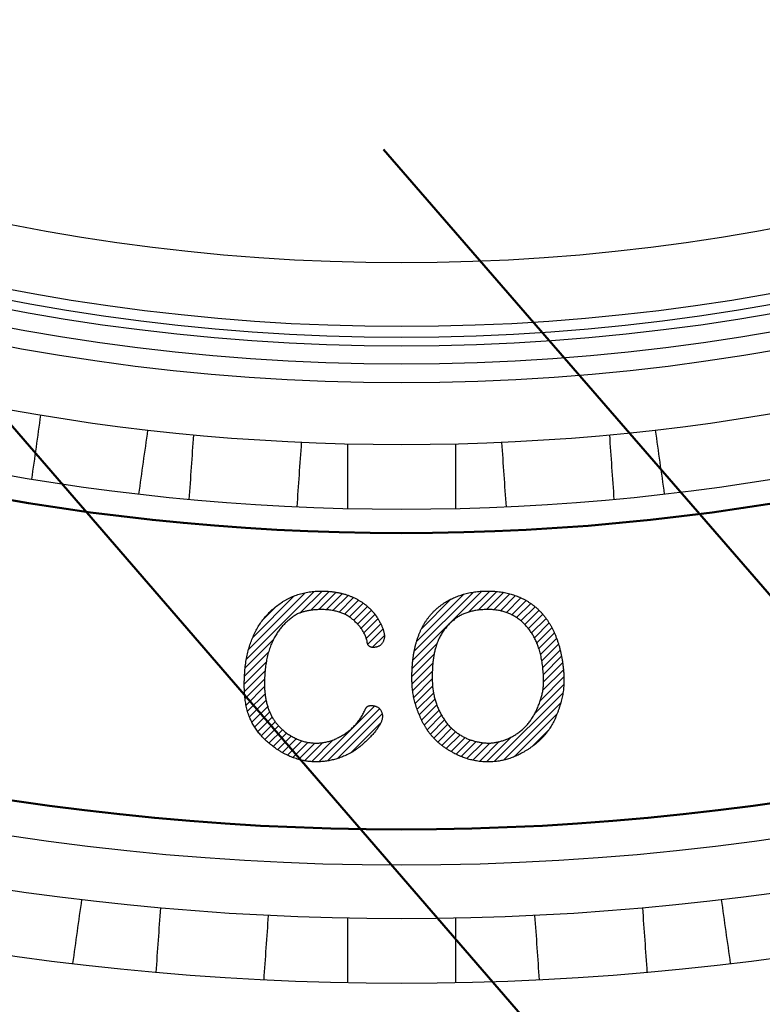
# Model space of a CAD drawing. Units: millimetres. Extents: x 110 to 600, y -320 to 233.
# Drawn here: x 257 to 271, y -234 to -215 of the extents above; entities that cross this region are included whole.
import ezdxf

# ---------------------------------------------------------------- set-up
doc = ezdxf.new("R2010")
doc.units = ezdxf.units.MM
doc.header["$LTSCALE"] = 0.165354
doc.layers.add('NoLayerName_001', color=7, linetype='Continuous')
doc.layers.add('NoLayerName_002', color=7, linetype='Continuous')
doc.styles.get("Standard").update_dxf_attribs({"font": 'txt', "bigfont": 'extfont2'})
doc.dimstyles.get("Standard").update_dxf_attribs({"dimtxt": 2.5, "dimasz": 2.5, "dimexe": 1.25, "dimexo": 0.625, "dimtad": 1, "dimzin": 0, "dimdsep": 46, "dimtxsty": 'Standard', "dimcen": 2.5, "dimadec": 0, "dimazin": 0, "dimtfac": 0.75, "dimtmove": 0, "dimatfit": 3, "dimfxl": 1, "dimarcsym": 0})

# ---------------------------------------------------------------- blocks, each defined once
blk = doc.blocks.new('*X1686')
at = {"layer": 'NoLayerName_001', "color": 6, "linetype": 'Continuous', "lineweight": 25}
for p, q in [((0.039, 1.906), (1.295, 3.162)), ((0.081, 2.09), (1.13, 3.138)), ((1.038, 2.764), (1.442, 3.167)), ((1.226, 2.81), (1.578, 3.162)), ((1.381, 2.824), (1.703, 3.146)), ((1.52, 2.822), (1.82, 3.122)), ((0.156, 2.306), (0.928, 3.079)), ((1.646, 2.807), (1.929, 3.089)), ((1.76, 2.779), (2.029, 3.048)), ((1.862, 2.739), (2.122, 2.999)), ((1.952, 2.688), (2.208, 2.944)), ((0.357, 2.649), (0.59, 2.882)), ((2.031, 2.626), (2.287, 2.882)), ((2.103, 2.556), (2.36, 2.813)), ((2.167, 2.478), (2.424, 2.736)), ((2.221, 2.391), (2.481, 2.651)), ((2.262, 2.291), (2.532, 2.561)), ((2.292, 2.18), (2.574, 2.461)), ((0.016, 1.742), (0.538, 2.264)), ((2.376, 2.122), (2.6, 2.346)), ((0.004, 1.589), (0.449, 2.033)), ((0, 1.443), (0.407, 1.85)), ((0.003, 1.305), (0.385, 1.687)), ((0.014, 1.174), (0.375, 1.535)), ((0.033, 1.052), (0.376, 1.394)), ((0.06, 0.937), (0.385, 1.262)), ((0.095, 0.831), (0.406, 1.142)), ((0.14, 0.734), (0.434, 1.028)), ((0.192, 0.645), (0.471, 0.924)), ((1.385, 0), (2.42, 1.035)), ((1.542, 0.015), (2.51, 0.984)), ((0.25, 0.562), (0.518, 0.83)), ((0.314, 0.484), (0.573, 0.743)), ((1.727, 0.059), (2.558, 0.89)), ((0.383, 0.412), (0.636, 0.665)), ((0.457, 0.344), (0.707, 0.595)), ((1.972, 0.162), (2.531, 0.722)), ((0.536, 0.282), (0.786, 0.532)), ((0.619, 0.224), (0.872, 0.477)), ((0.707, 0.17), (0.965, 0.428)), ((0.8, 0.122), (1.067, 0.389)), ((1.245, 0.001), (1.65, 0.406)), ((0.899, 0.079), (1.18, 0.36)), ((1.005, 0.044), (1.308, 0.347)), ((1.12, 0.017), (1.458, 0.355))]:
    blk.add_line(p, q, dxfattribs=at)
blk = doc.blocks.new('*X1691')
at = {"layer": 'NoLayerName_001', "color": 6, "linetype": 'Continuous', "lineweight": 25}
for p, q in [((0.017, 1.887), (1.298, 3.168)), ((0.042, 2.054), (1.141, 3.152)), ((0.088, 2.241), (0.96, 3.113)), ((1.051, 2.78), (1.443, 3.172)), ((1.231, 2.818), (1.577, 3.164)), ((1.383, 2.828), (1.701, 3.147)), ((1.519, 2.824), (1.817, 3.121)), ((0.178, 2.472), (0.73, 3.025)), ((1.642, 2.805), (1.924, 3.087)), ((1.752, 2.774), (2.024, 3.045)), ((1.851, 2.731), (2.117, 2.997)), ((1.941, 2.68), (2.204, 2.942)), ((2.022, 2.619), (2.284, 2.881)), ((2.095, 2.551), (2.359, 2.814)), ((2.161, 2.476), (2.427, 2.742)), ((2.221, 2.394), (2.49, 2.663)), ((2.273, 2.305), (2.547, 2.579)), ((2.318, 2.208), (2.598, 2.488)), ((2.356, 2.105), (2.644, 2.393)), ((2.387, 1.994), (2.685, 2.292)), ((0.004, 1.733), (0.462, 2.191)), ((2.411, 1.877), (2.721, 2.187)), ((2.428, 1.753), (2.752, 2.076)), ((0, 1.587), (0.411, 1.998)), ((0.002, 1.448), (0.388, 1.834)), ((2.439, 1.622), (2.777, 1.96)), ((2.444, 1.486), (2.797, 1.838)), ((0.013, 1.317), (0.379, 1.683)), ((2.429, 1.33), (2.811, 1.711)), ((0.033, 1.196), (0.377, 1.54)), ((2.383, 1.142), (2.82, 1.579)), ((0.062, 1.083), (0.383, 1.404)), ((2.279, 0.897), (2.82, 1.437)), ((0.096, 0.976), (0.399, 1.279)), ((0.136, 0.874), (0.426, 1.165)), ((1.529, 0.005), (2.803, 1.279)), ((1.697, 0.032), (2.762, 1.097)), ((0.18, 0.777), (0.461, 1.058)), ((0.228, 0.684), (0.503, 0.958)), ((0.282, 0.596), (0.551, 0.865)), ((0.342, 0.515), (0.605, 0.778)), ((1.905, 0.098), (2.69, 0.883)), ((0.408, 0.439), (0.667, 0.698)), ((0.479, 0.369), (0.735, 0.625)), ((0.556, 0.305), (0.81, 0.559)), ((2.24, 0.292), (2.534, 0.586)), ((0.638, 0.246), (0.894, 0.501)), ((0.726, 0.191), (0.985, 0.451)), ((0.818, 0.142), (1.085, 0.409)), ((0.915, 0.098), (1.194, 0.377)), ((1.251, 0.01), (1.617, 0.376)), ((1.383, 0), (1.843, 0.46)), ((1.019, 0.061), (1.315, 0.356)), ((1.13, 0.03), (1.448, 0.348))]:
    blk.add_line(p, q, dxfattribs=at)
blk = doc.blocks.new('*D1735')
at = {"layer": 'Defpoints', "color": 0}
for p in [(301.865, -137.122), (231.263, -227.295)]:
    blk.add_point(p, dxfattribs=at)
at = {"layer": 'NoLayerName_001', "color": 0, "linetype": 'Continuous', "lineweight": 50}
for p, q in [((327.23, -104.725), (301.865, -137.122)), ((360.838, -104.725), (327.23, -104.725))]:
    blk.add_line(p, q, dxfattribs=at)
at = {"layer": 'NoLayerName_001', "color": 0, "lineweight": 50, "insert": (344.803, -100.053), "char_height": 4.6154, "attachment_point": 5}
blk.add_mtext('ガス検知部 ', dxfattribs=at)
blk = doc.blocks.new('_NONE')
blk = doc.blocks.new('*D1736')
at = {"layer": 'Defpoints', "color": 0}
for p in [(224.16, -139.52), (304.206, -224.897)]:
    blk.add_point(p, dxfattribs=at)
at = {"layer": 'NoLayerName_001', "color": 0, "linetype": 'Continuous', "lineweight": 50}
for p, q in [((313.106, -234.39), (304.206, -224.897)), ((353.993, -234.39), (313.106, -234.39))]:
    blk.add_line(p, q, dxfattribs=at)
at = {"layer": 'NoLayerName_001', "color": 0, "lineweight": 50, "insert": (334.319, -229.822), "char_height": 4.6154, "attachment_point": 5}
blk.add_mtext('  ＣＯ検知部', dxfattribs=at)
blk = doc.blocks.new('*D1737')
at = {"layer": 'Defpoints', "color": 0}
for p in [(187.209, -129.275), (263.847, -217.724)]:
    blk.add_point(p, dxfattribs=at)
at = {"layer": 'NoLayerName_001', "color": 0, "linetype": 'Continuous', "lineweight": 50}
for p, q in [((293.489, -251.934), (263.847, -217.724)), ((358.488, -251.934), (293.489, -251.934))]:
    blk.add_line(p, q, dxfattribs=at)
at = {"layer": 'NoLayerName_001', "color": 0, "lineweight": 50, "insert": (326.758, -247.196), "char_height": 4.61538, "attachment_point": 5}
blk.add_mtext('  黄（ＣＯ警報）ランプ', dxfattribs=at)
blk = doc.blocks.new('*D1738')
at = {"layer": 'Defpoints', "color": 0}
for p in [(172.93, -125.637), (249.455, -214.184)]:
    blk.add_point(p, dxfattribs=at)
at = {"layer": 'NoLayerName_001', "color": 0, "linetype": 'Continuous', "lineweight": 50}
for p, q in [((289.661, -260.706), (249.455, -214.184)), ((343.203, -260.706), (289.661, -260.706))]:
    blk.add_line(p, q, dxfattribs=at)
at = {"layer": 'NoLayerName_001', "color": 0, "lineweight": 50, "insert": (317.201, -255.994), "char_height": 4.6154, "attachment_point": 5}
blk.add_mtext('  緑（電源ランプ）', dxfattribs=at)
blk = doc.blocks.new('*D1739')
at = {"layer": 'Defpoints', "color": 0}
for p in [(203.424, -124.602), (275.225, -217.02)]:
    blk.add_point(p, dxfattribs=at)
at = {"layer": 'NoLayerName_001', "color": 0, "linetype": 'Continuous', "lineweight": 50}
for p, q in [((295.783, -243.481), (275.225, -217.02)), ((362.643, -243.481), (295.783, -243.481))]:
    blk.add_line(p, q, dxfattribs=at)
at = {"layer": 'NoLayerName_001', "color": 0, "lineweight": 50, "insert": (329.982, -238.743), "char_height": 4.61538, "attachment_point": 5}
blk.add_mtext('  赤（ガス警報）ランプ', dxfattribs=at)

msp = doc.modelspace()

# ---------------------------------------------------------------- linework, layer by layer
at = {"layer": 'NoLayerName_001', "color": 7, "linetype": 'Continuous', "lineweight": 25}
for radius in [58.5159727, 57.2619309, 51, 49.8, 42.2, 41]:
    msp.add_circle((264.183135, -182.2082151), radius, dxfattribs=at)
at = {"layer": 'NoLayerName_001', "color": 7, "linetype": 'Continuous', "lineweight": 50}
msp.add_arc((264.183135, -182.2082151), 60, 177.180755782, 162.819244218, dxfattribs=at)
at = {"layer": 'NoLayerName_001', "color": 7, "linetype": 'Continuous', "lineweight": 25}
for centre, radius, start, end in [((264.183135, -182.2082151), 60, 90.572960182, 89.427039818), ((264.183135, -182.2082151), 48.8, 43.74086442, 242.32581757), ((264.1402073, -182.1672538), 47.6, 42.65655585, 241.99286712), ((264.1402073, -182.1672538), 46.6, 42.63154152, 242.34009595), ((264.183135, -182.2082151), 45.4, 43.69456535, 242.23787635), ((264.183135, -182.2082151), 44.4, 297.79055702, 242.20944096), ((264.183135, -182.2082151), 43.2, 297.82640967, 242.17359033), ((264.183135, -182.2082151), 37.6166113, 237.31367414, 302.68632586), ((264.183135, -182.2082151), 39, 236.99412195, 303.00587805), ((264.183135, -182.2082151), 38.8, 237.29723966, 302.70276034), ((264.183135, -182.2082151), 39.1653182, 236.99412195, 303.00587805), ((264.183135, -182.2082151), 39.5, 236.99412195, 303.00587805), ((264.183135, -182.2082151), 39.8454403, 236.99412195, 303.00587805), ((264.183135, -182.2082151), 48.8, 242.32581757, 297.67417859)]:
    msp.add_arc(centre, radius, start, end, dxfattribs=at)
at = {"layer": 'NoLayerName_001', "color": 5, "linetype": 'Continuous', "lineweight": 50}
for centre, radius, start, end in [((264.1799998, -181.5990895), 43.25, 245.29451924, 294.70387662), ((264.1793108, -181.5997785), 48.75, 245.19999934, 294.80000066)]:
    msp.add_arc(centre, radius, start, end, dxfattribs=at)
at = {"layer": 'NoLayerName_001', "color": 7, "linetype": 'Continuous', "lineweight": 25}
for points in [[(257.3214113, -223.8466198), (257.349254, -223.6485089), (257.4049393, -223.2522872), (257.4606246, -222.8560654), (257.4884673, -222.6579546)], [(259.4690034, -222.9363008), (259.4411608, -223.1344116), (259.3854754, -223.5306334), (259.3297901, -223.9268551), (259.3019474, -224.124966)], [(269.0643226, -224.124966), (269.03648, -223.9268551), (268.9807946, -223.5306334), (268.9251093, -223.1344116), (268.8972666, -222.9363008)], [(260.2426744, -224.2238404), (260.2566297, -224.0242699), (260.2845404, -223.6251289), (260.312451, -223.2259879), (260.3264064, -223.0264174)], [(262.3215345, -223.1659304), (262.3075791, -223.3655009), (262.2796685, -223.7646419), (262.2517578, -224.1637828), (262.2378025, -224.3633533)], [(266.1284676, -224.3633533), (266.1145122, -224.1637828), (266.0866016, -223.7646419), (266.0586909, -223.3655009), (266.0447356, -223.1659304)], [(268.0398637, -223.0264174), (268.053819, -223.2259879), (268.0817297, -223.6251289), (268.1096403, -224.0242699), (268.1235957, -224.2238404)], [(263.183135, -224.3963651), (263.183135, -224.1963072), (263.183135, -223.7961916), (263.183135, -223.396076), (263.183135, -223.1960181)], [(265.183135, -223.1960181), (265.183135, -223.396076), (265.183135, -223.7961916), (265.183135, -224.1963072), (265.183135, -224.3963651)], [(258.2439801, -231.6527945), (258.21614, -231.8508872), (258.1604598, -232.2470724), (258.1047796, -232.6432576), (258.0769395, -232.8413502)], [(270.2893305, -232.8413502), (270.2614904, -232.6432576), (270.2058102, -232.2470724), (270.15013, -231.8508872), (270.1222899, -231.6527945)], [(259.6286748, -233.0044442), (259.6426288, -232.8048921), (259.6705369, -232.4057879), (259.698445, -232.0066837), (259.712399, -231.8071316)], [(261.7075271, -231.9466445), (261.6935731, -232.1461966), (261.665665, -232.5453008), (261.6377569, -232.944405), (261.6238029, -233.1439571)], [(266.7424672, -233.1439571), (266.7285131, -232.944405), (266.7006051, -232.5453008), (266.672697, -232.1461966), (266.6587429, -231.9466445)], [(268.653871, -231.8071316), (268.6678251, -232.0066837), (268.6957332, -232.4057879), (268.7236412, -232.8048921), (268.7375953, -233.0044442)], [(263.183135, -233.1984102), (263.183135, -232.9983708), (263.183135, -232.5982921), (263.183135, -232.1982133), (263.183135, -231.9981739)], [(265.183135, -231.9981739), (265.183135, -232.1982133), (265.183135, -232.5982921), (265.183135, -232.9983708), (265.183135, -233.1984102)]]:
    msp.add_open_spline(points, degree=3, dxfattribs=at)
at = {"layer": 'NoLayerName_002', "color": 7, "linetype": 'Continuous', "lineweight": 25}
for points, knots in [([(262.2572778, -225.9900704), (262.2744454, -225.984911), (262.3087731, -225.9740127), (262.361444, -225.9608281), (262.4150798, -225.949446), (262.4697884, -225.9402163), (262.5255389, -225.9330469), (262.5823392, -225.9279413), (262.6401842, -225.9249716), (262.6990813, -225.9238288), (262.7386624, -225.925062), (262.7586301, -225.9254294)], [0, 0, 0, 0, 0.05377830893, 0.10801499044, 0.16280487786, 0.21823979306, 0.27440822448, 0.33139507616, 0.38928148619, 0.44814471085, 0.50805806876, 0.50805806876, 0.50805806876, 0.50805806876]), ([(262.7586301, -225.9254294), (262.7800511, -225.9265915), (262.822468, -225.9283069), (262.8852085, -225.9342818), (262.9464068, -225.9422653), (263.0060469, -225.9526113), (263.0641341, -225.9652279), (263.120668, -225.980139), (263.1756496, -225.9973382), (263.2290791, -226.0168272), (263.2809571, -226.0386051), (263.3312837, -226.0626718), (263.3800596, -226.0890261), (263.4272831, -226.1176691), (263.4729614, -226.1485926), (263.5170697, -226.1818222), (263.5495259, -226.208798), (263.5712251, -226.2282094), (263.5829404, -226.239041), (263.5944258, -226.2500186), (263.6056816, -226.2611413), (263.6167076, -226.2724086), (263.627504, -226.2838199), (263.6380706, -226.2953746), (263.6484075, -226.3070721), (263.6585148, -226.3189117), (263.6683923, -226.3308928), (263.6780401, -226.3430148), (263.687458, -226.3552772), (263.6966466, -226.3676791), (263.7056043, -226.3802208), (263.7179036, -226.3980769), (263.7328739, -226.421272), (263.7503802, -226.4494598), (263.7666262, -226.4771869), (263.7816621, -226.5044192), (263.7954718, -226.5311661), (263.808071, -226.5574205), (263.8194142, -226.5831985), (263.8296603, -226.6084435), (263.8354782, -226.6253246), (263.8384471, -226.633584)], [0, 0, 0, 0, 0.0643572182, 0.1273246092, 0.1889963514, 0.2494725125, 0.3088590369, 0.3672676289, 0.4248155154, 0.4816250773, 0.537823343, 0.5935413445, 0.6489133446, 0.7040759534, 0.7591671593, 0.8143253078, 0.869688064, 0.8857127073, 0.9016659293, 0.9175516557, 0.9333738453, 0.9491364879, 0.9648436018, 0.9804992312, 0.9961074433, 1.0116723257, 1.0271979836, 1.0426885363, 1.0581481145, 1.0735808573, 1.0889909085, 1.1043824137, 1.1386230258, 1.1717970901, 1.2039225447, 1.2350191716, 1.2651088119, 1.2942156043, 1.3223662481, 1.3495902891, 1.3759204266, 1.3759204266, 1.3759204266, 1.3759204266]), ([(264.6661106, -226.4352843), (264.6762928, -226.4219645), (264.6961949, -226.3950553), (264.7284991, -226.3567135), (264.762155, -226.3197432), (264.7974328, -226.284349), (264.83426, -226.250478), (264.8726546, -226.218144), (264.9126145, -226.18735), (264.9541271, -226.1580754), (264.9964356, -226.1309225), (265.0391151, -226.1055738), (265.0820907, -226.0822509), (265.1259865, -226.0605083), (265.1708109, -226.0403607), (265.2165607, -226.021804), (265.2632355, -226.0048394), (265.3108343, -225.9894666), (265.3593563, -225.9756853), (265.4088006, -225.9634959), (265.4591664, -225.952897), (265.5104531, -225.9438929), (265.5626592, -225.9364663), (265.6157868, -225.9306822), (265.6698244, -225.9262923), (265.7062003, -225.9249364), (265.7245128, -225.9240514)], [0, 0, 0, 0, 0.0502974909, 0.1003755131, 0.1503283882, 0.2002512034, 0.2502392738, 0.3003875986, 0.3507903264, 0.4015402457, 0.452728312, 0.5015676207, 0.5504287372, 0.5993803178, 0.6484906045, 0.6978271465, 0.7474565349, 0.7974441563, 0.8478539698, 0.8987483094, 0.9501877147, 1.0022307906, 1.0549340963, 1.1083520619, 1.1625369328, 1.2175387384, 1.2175387384, 1.2175387384, 1.2175387384]), ([(265.7245128, -225.9240514), (265.7428438, -225.9237068), (265.7792298, -225.9226199), (265.8334427, -225.9233838), (265.8868426, -225.9256042), (265.9394348, -225.9295297), (265.9912171, -225.9350944), (266.042189, -225.9423151), (266.0923497, -225.9511869), (266.1416985, -225.9617106), (266.1902344, -225.973885), (266.2379565, -225.9877105), (266.2848648, -226.0031845), (266.330955, -226.0203129), (266.3762388, -226.039072), (266.4206684, -226.0595462), (266.465029, -226.0817236), (266.5084569, -226.1068311), (266.5513939, -226.1336483), (266.5929196, -226.1620951), (266.6330797, -226.1920803), (266.6718592, -226.2236287), (266.7092592, -226.2567343), (266.7452768, -226.2913991), (266.7799099, -226.327623), (266.8131565, -226.3654063), (266.8450145, -226.4047491), (266.8754821, -226.4456518), (266.9045577, -226.4881143), (266.9322376, -226.5321378), (266.9585275, -226.5777188), (266.9840432, -226.6260964), (267.0086909, -226.6771956), (267.0324356, -226.7309149), (267.0545802, -226.7859359), (267.0751407, -226.8422517), (267.0941101, -226.8998656), (267.1115092, -226.958774), (267.1272685, -227.0189913), (267.1416589, -227.080465), (267.1495951, -227.1221021), (267.1538113, -227.1430281)], [0, 0, 0, 0, 0.0550025219, 0.1091898094, 0.1626122099, 0.2153222333, 0.2673745158, 0.3188257588, 0.369734642, 0.4201617078, 0.4701692178, 0.5198209813, 0.5691821558, 0.618319024, 0.6672987478, 0.7161891059, 0.7650582171, 0.8160237348, 0.8666113579, 0.9169024703, 0.9669801096, 1.0169285871, 1.0668330779, 1.1167791913, 1.1668525324, 1.2171382646, 1.2677206862, 1.3186828289, 1.3701060898, 1.4220699012, 1.4746514463, 1.5279254214, 1.5861156986, 1.6448156958, 1.7040929749, 1.7640130881, 1.8246394453, 1.8860332123, 1.9482532365, 2.0113559994, 2.0753955934, 2.0753955934, 2.0753955934, 2.0753955934]), ([(261.4703849, -228.470214), (261.4623693, -228.4577803), (261.4460239, -228.4331277), (261.4234362, -228.3949327), (261.4020665, -228.3560532), (261.3818478, -228.3160767), (261.3635438, -228.2742493), (261.3467307, -228.2303987), (261.3314815, -228.1844863), (261.3177744, -228.1365231), (261.3056144, -228.0865059), (261.2949992, -228.0344355), (261.2859286, -227.9803113), (261.2784021, -227.9241331), (261.2724192, -227.8659005), (261.2679796, -227.8056133), (261.2650835, -227.7432712), (261.2637285, -227.6788738), (261.2639237, -227.6124206), (261.2661169, -227.5244928), (261.2722489, -227.4173242), (261.285316, -227.2933616), (261.3040223, -227.1742561), (261.3283869, -227.0600096), (261.3584102, -226.9506232), (261.3940976, -226.8460997), (261.435453, -226.7464434), (261.4824794, -226.6516604), (261.5351785, -226.5617579), (261.5935499, -226.4767442), (261.6575903, -226.3966265), (261.7272965, -226.3214155), (261.8026536, -226.2511039), (261.8836831, -226.1857445), (261.9554065, -226.1355484), (262.0153194, -226.0983334), (262.0616088, -226.0724466), (262.1089344, -226.0486061), (262.1573447, -226.0269291), (262.2067176, -226.0070664), (262.2404612, -225.9959226), (262.2572778, -225.9900704)], [0, 0, 0, 0, 0.0443801717, 0.0887191617, 0.1330726532, 0.1774651994, 0.2230636171, 0.2699780825, 0.3183097728, 0.3681512349, 0.4195868672, 0.4726934677, 0.527540816, 0.5841922597, 0.642705287, 0.7031320732, 0.7655199925, 0.8299120907, 0.8963475179, 0.9648619214, 1.0937618328, 1.2182607566, 1.3386599734, 1.4552924497, 1.5685242945, 1.6787554116, 1.7864190511, 1.8919799825, 1.9959310834, 2.0987882756, 2.2010839322, 2.3033590942, 2.4061550256, 2.5100047483, 2.615425203, 2.6685568854, 2.7215405287, 2.7744789382, 2.8274750017, 2.880631092, 2.9340484821, 2.9340484821, 2.9340484821, 2.9340484821]), ([(263.517298, -226.774345), (263.5132892, -226.7644428), (263.5056005, -226.7444424), (263.4919254, -226.7152317), (263.4769443, -226.6864232), (263.4604271, -226.6581092), (263.4424376, -226.6302656), (263.4229599, -226.6028998), (263.4019996, -226.5760107), (263.3795567, -226.549599), (263.3556312, -226.5236667), (263.3302295, -226.4982077), (263.303331, -226.4732476), (263.2758293, -226.4493929), (263.2477284, -226.4270607), (263.2190719, -226.406683), (263.1893193, -226.3876864), (263.1584536, -226.3700936), (263.1264817, -226.3538978), (263.0934041, -226.3391), (263.059223, -226.3256987), (263.0239401, -226.3136934), (262.9875569, -226.3030829), (262.9500751, -226.2938662), (262.911496, -226.2860425), (262.8718211, -226.2796101), (262.8310515, -226.2745705), (262.789189, -226.2709127), (262.7483806, -226.2687869), (262.7092252, -226.2678368), (262.6722958, -226.2677937), (262.6360166, -226.2686568), (262.6003872, -226.2704149), (262.5654067, -226.2730693), (262.5310749, -226.2766185), (262.4973906, -226.2810607), (262.4643544, -226.2863979), (262.4319621, -226.292617), (262.4002263, -226.2997608), (262.3690984, -226.3076675), (262.348752, -226.3138743), (262.3386069, -226.3168391)], [0, 0, 0, 0, 0.0320488101, 0.0642561341, 0.0966953489, 0.1294382151, 0.1625544637, 0.1961114425, 0.2301738306, 0.264803422, 0.3000589758, 0.3359961293, 0.3726673672, 0.4101220391, 0.4451892886, 0.480306241, 0.5155624688, 0.5510463026, 0.5868442032, 0.6230401974, 0.6597153954, 0.6969475982, 0.7348109986, 0.7733759753, 0.8127089736, 0.8528724628, 0.8939249608, 0.9359211126, 0.978911812, 1.0164932901, 1.0534116592, 1.0896893771, 1.1253499858, 1.1604181422, 1.1949196432, 1.2288814455, 1.2623316765, 1.2952996378, 1.3278157974, 1.3599117713, 1.3916202917, 1.3916202917, 1.3916202917, 1.3916202917]), ([(266.1922879, -226.3472221), (266.1811258, -226.3425411), (266.1588589, -226.3327921), (266.124452, -226.32023), (266.0892959, -226.3088339), (266.0532926, -226.2988347), (266.0164691, -226.2901701), (265.9788183, -226.2828577), (265.9403424, -226.2768931), (265.901041, -226.2722781), (265.8609144, -226.2690122), (265.8199627, -226.2670977), (265.7781856, -226.2665283), (265.7351755, -226.2673373), (265.691582, -226.2694384), (265.6480564, -226.2728527), (265.6056616, -226.2775501), (265.5643982, -226.2835263), (265.5242677, -226.2907836), (265.4852712, -226.2993226), (265.44741, -226.3091443), (265.4106856, -226.3202496), (265.3750993, -226.3326397), (265.3406526, -226.3463152), (265.3073476, -226.3612779), (265.2751839, -226.3775256), (265.244171, -226.39507), (265.2142818, -226.4138724), (265.1828702, -226.4360203), (265.1499156, -226.4612438), (265.1157512, -226.4897712), (265.0831886, -226.5194944), (265.0522215, -226.5504067), (265.0228504, -226.5825104), (264.9950748, -226.6158056), (264.9688924, -226.6502919), (264.9443075, -226.6859717), (264.9212999, -226.7228366), (264.8999411, -226.7609187), (264.8799567, -226.8000973), (264.8682968, -226.8271141), (264.8622247, -226.8405818)], [0, 0, 0, 0, 0.0363117164, 0.0728994764, 0.109828493, 0.1471622568, 0.1849622847, 0.2232879125, 0.2621961355, 0.3017414922, 0.341975992, 0.3829490804, 0.424707639, 0.4672960132, 0.5119824315, 0.555620837, 0.5982526402, 0.639922409, 0.6806780276, 0.7205708354, 0.7596557389, 0.7979912867, 0.8356396974, 0.8726668302, 0.9091420894, 0.9451382538, 0.9807312257, 1.0159996965, 1.0510247329, 1.0959979107, 1.1404640775, 1.184508645, 1.2282194124, 1.2716861166, 1.3149999272, 1.3582528952, 1.4015373756, 1.4449454379, 1.4885682852, 1.5324957, 1.5768155318, 1.5768155318, 1.5768155318, 1.5768155318]), ([(262.3386069, -226.3168391), (262.3286767, -226.3200992), (262.3088042, -226.3262832), (262.2798084, -226.3373155), (262.2478693, -226.3489192), (262.2170619, -226.3692296), (262.1835086, -226.3901672), (262.1511405, -226.4128156), (262.1196, -226.436434), (262.0889835, -226.4612215), (262.0592663, -226.4871262), (262.0304559, -226.5141634), (262.0025514, -226.5423303), (261.9755537, -226.571629), (261.9494636, -226.6020603), (261.9242816, -226.6336252), (261.900009, -226.6663251), (261.8766435, -226.7001592), (261.8541968, -226.7351354), (261.8317637, -226.7726748), (261.8096723, -226.813019), (261.7882328, -226.8563601), (261.7682052, -226.9012279), (261.7495992, -226.9476258), (261.7324126, -226.9955511), (261.7166464, -227.0450026), (261.7023005, -227.095979), (261.6893754, -227.148479), (261.6778714, -227.2025014), (261.6677888, -227.2580449), (261.6591278, -227.3151084), (261.65189, -227.3736908), (261.6460708, -227.4337906), (261.64169, -227.495408), (261.6383147, -227.5660391), (261.6370355, -227.6441932), (261.6394905, -227.7283018), (261.6456561, -227.8092848), (261.6557689, -227.8870912), (261.6690958, -227.9619085), (261.6820372, -228.0100282), (261.6879, -228.0338361)], [0, 0, 0, 0, 0.0313548711, 0.0623909096, 0.0931438707, 0.1329041439, 0.172486871, 0.2119439611, 0.2513279667, 0.2906918804, 0.3300889227, 0.3695723273, 0.4091951263, 0.4490099406, 0.4890687799, 0.5294228544, 0.5701224035, 0.6112165412, 0.6527531226, 0.6947786303, 0.7423878081, 0.7907027134, 0.8398005629, 0.8897548819, 0.9406354235, 0.9925081466, 1.0454352437, 1.0994752116, 1.1546829553, 1.2111099181, 1.2688042302, 1.3278108702, 1.3881718337, 1.4499263052, 1.5131108299, 1.6002904565, 1.6843471531, 1.7654595218, 1.8438261356, 1.9196669705, 1.9932244932, 1.9932244932, 1.9932244932, 1.9932244932]), ([(264.673304, -228.5234862), (264.6638185, -228.5094914), (264.6444004, -228.4817616), (264.6178188, -228.4383958), (264.5918086, -228.3921165), (264.5667935, -228.3431263), (264.5421158, -228.292209), (264.5191949, -228.2413848), (264.4979538, -228.1906968), (264.478415, -228.1401336), (264.4605752, -228.0896981), (264.4444377, -228.0393895), (264.4300042, -227.989208), (264.4172769, -227.9391537), (264.4062574, -227.8892265), (264.396949, -227.8394266), (264.3893489, -227.7897541), (264.3834769, -227.7402087), (264.3792692, -227.6907927), (264.3765965, -227.6334497), (264.3752187, -227.5686801), (264.375023, -227.4969511), (264.3764404, -227.4267903), (264.3794065, -227.3581991), (264.383938, -227.291177), (264.3900309, -227.2257242), (264.3976864, -227.1618403), (264.4069044, -227.0995255), (264.4176853, -227.0387797), (264.4300291, -226.9796027), (264.4439369, -226.9219949), (264.4594059, -226.8659551), (264.4764476, -226.8114881), (264.4950216, -226.7585766), (264.5151828, -226.7075222), (264.5363701, -226.6580751), (264.5591409, -226.6104484), (264.5834293, -226.5643232), (264.6093518, -226.5197709), (264.6366154, -226.4765878), (264.656449, -226.4491136), (264.6661106, -226.4352843)], [0, 0, 0, 0, 0.0507192995, 0.1015280312, 0.1525149679, 0.2099519217, 0.2665180923, 0.3222508099, 0.3771892737, 0.4313745792, 0.4848497334, 0.5376596555, 0.5898511624, 0.6414729352, 0.6925754672, 0.743210991, 0.7934333838, 0.843298051, 0.8928617883, 0.9421826223, 1.0154863989, 1.0871996389, 1.1573562357, 1.2259923887, 1.2931467562, 1.3588606115, 1.4231780015, 1.4861459033, 1.5478143782, 1.6082367177, 1.6674695764, 1.7255730886, 1.7826109608, 1.8386505339, 1.8937628081, 1.9472550844, 2.0000039994, 2.0520899807, 2.1035966163, 2.1546103969, 2.2052203956, 2.2052203956, 2.2052203956, 2.2052203956]), ([(266.801491, -227.7857534), (266.8036209, -227.7729392), (266.8081727, -227.7475294), (266.8130614, -227.7093559), (266.8167219, -227.6715203), (266.8189401, -227.6339891), (266.8198254, -227.5967698), (266.8190051, -227.5517781), (266.8165668, -227.4994395), (266.8128439, -227.4401401), (266.8079031, -227.3823853), (266.8018276, -227.3261718), (266.7945943, -227.2715003), (266.7862073, -227.2183703), (266.776664, -227.166782), (266.7659632, -227.1167351), (266.7541034, -227.0682295), (266.741083, -227.0212653), (266.7269009, -226.9758422), (266.7115545, -226.9319608), (266.6950456, -226.8896192), (266.6773604, -226.8488243), (266.6589783, -226.810463), (266.6398301, -226.7744788), (266.6204007, -226.7405076), (266.600069, -226.7076229), (266.578863, -226.675812), (266.5567767, -226.6450792), (266.5338132, -226.6154245), (266.5099733, -226.5868488), (266.4852582, -226.5593529), (266.4596694, -226.5329376), (266.4332079, -226.507604), (266.4058756, -226.4833519), (266.3776721, -226.4601853), (266.3486055, -226.4380935), (266.3186519, -226.4171198), (266.2881675, -226.3972745), (266.2568674, -226.3791323), (266.2250739, -226.362241), (266.2031744, -226.3523508), (266.1922879, -226.3472221)], [0, 0, 0, 0, 0.03897005, 0.0774270891, 0.1154174408, 0.1529891551, 0.190191904, 0.2270768501, 0.2879607824, 0.3473650761, 0.4053159727, 0.4618418126, 0.5169732109, 0.5707432433, 0.6231876421, 0.6743450008, 0.7242569834, 0.7729685372, 0.8205281024, 0.8669878149, 0.9124036921, 0.956835796, 1.000348361, 1.0399798685, 1.0790946565, 1.1177346814, 1.1559434303, 1.1937658454, 1.2312482251, 1.2684381046, 1.3053841146, 1.3421358208, 1.3787435447, 1.4152581696, 1.4517309355, 1.4882132257, 1.5247563506, 1.5614113324, 1.59729878, 1.6332594256, 1.6693617386, 1.6693617386, 1.6693617386, 1.6693617386]), ([(263.8384471, -226.633584), (263.8410087, -226.6416791), (263.8462895, -226.657536), (263.8526929, -226.6813748), (263.8579522, -226.7046848), (263.8620816, -226.7275201), (263.8645625, -226.7498371), (263.8675619, -226.7732782), (263.8622655, -226.7970606), (263.8571579, -226.8209932), (263.8499517, -226.8431807), (263.841303, -226.8636351), (263.8310399, -226.8823468), (263.8191978, -226.8993079), (263.8057642, -226.9145068), (263.7907442, -226.9279318), (263.7741443, -226.9395747), (263.7559741, -226.9494283), (263.7362417, -226.9575047), (263.7149567, -226.9637627), (263.6921086, -226.9683881), (263.6677511, -226.9706574), (263.6469852, -226.9729448), (263.6310134, -226.9699404), (263.6202387, -226.9674054), (263.6101607, -226.9640395), (263.6007785, -226.9599531), (263.5920956, -226.9551162), (263.5841155, -226.9495352), (263.5768423, -226.9432088), (263.5702796, -226.9361393), (263.5644302, -226.9283297), (263.5592944, -226.9197833), (263.5548749, -226.910503), (263.55116, -226.9004925), (263.5481905, -226.8897468), (263.5457962, -226.8782916), (263.5440652, -226.8596795), (263.5367864, -226.8351891), (263.5282929, -226.8043831), (263.5208114, -226.7844041), (263.517298, -226.774345)], [0, 0, 0, 0, 0.02547241178, 0.05012708835, 0.07400816662, 0.09716424665, 0.11964867063, 0.1415197373, 0.16741820394, 0.19189862097, 0.21510950791, 0.23722552504, 0.25844895397, 0.27900903055, 0.2991582485, 0.31916527195, 0.33930506157, 0.3598478409, 0.38104900498, 0.40314167965, 0.426332647, 0.45080135949, 0.47670119583, 0.48828829512, 0.49933720752, 0.50991741435, 0.52010811474, 0.52999800005, 0.53968416141, 0.54927001679, 0.55886236346, 0.5685679174, 0.57848987262, 0.58872500596, 0.599361671, 0.61047876828, 0.62214556619, 0.63442213747, 0.66644462425, 0.69840063243, 0.73036545519, 0.73036545519, 0.73036545519, 0.73036545519]), ([(264.8622247, -226.8405818), (264.8566807, -226.8544471), (264.8451073, -226.882189), (264.8301569, -226.92507), (264.8179821, -226.9656541), (264.8069608, -227.0036305), (264.79804, -227.0394255), (264.7898583, -227.0765736), (264.7825003, -227.1151), (264.7759406, -227.1549962), (264.7701846, -227.1962632), (264.7652291, -227.2388993), (264.7610732, -227.2829037), (264.7577157, -227.3282751), (264.7551553, -227.3750126), (264.7533901, -227.4231149), (264.7524221, -227.4725809), (264.752237, -227.5234098), (264.7528849, -227.5755991), (264.7540465, -227.624211), (264.7560732, -227.6687343), (264.759284, -227.7086326), (264.7637066, -227.7483381), (264.769386, -227.7878482), (264.7763084, -227.8271629), (264.7844761, -227.8662812), (264.7938867, -227.9052024), (264.8045393, -227.9439258), (264.8164325, -227.9824508), (264.8295652, -228.0207765), (264.8439353, -228.0589026), (264.8595443, -228.0968271), (264.8763803, -228.134555), (264.8944822, -228.1720637), (264.91355, -228.2091513), (264.9339476, -228.2452185), (264.9552038, -228.2801022), (264.9773686, -228.3137396), (265.0004708, -228.3461004), (265.0243322, -228.3773379), (265.0412754, -228.3971289), (265.0495635, -228.407086)], [0, 0, 0, 0, 0.0447977084, 0.0901559722, 0.1361543686, 0.1719038221, 0.2087743305, 0.2467989128, 0.2860074682, 0.3264270704, 0.3680822397, 0.4109951924, 0.4551860672, 0.5006731302, 0.5474729598, 0.5956006124, 0.6450697715, 0.695892881, 0.7480812641, 0.8016452307, 0.841765104, 0.8817715464, 0.9217034644, 0.9615998766, 1.0014998001, 1.0414421358, 1.0814655563, 1.1216083947, 1.1619085395, 1.2024033341, 1.2431294834, 1.2841229692, 1.3254189732, 1.3670518101, 1.4090548701, 1.4505020574, 1.4913283188, 1.5315839688, 1.5713213744, 1.6105948589, 1.6494605732, 1.6494605732, 1.6494605732, 1.6494605732]), ([(267.1538113, -227.1430281), (267.1575015, -227.1643878), (267.1653644, -227.2073782), (267.1746715, -227.272815), (267.1826218, -227.3395127), (267.1889541, -227.407522), (267.1936564, -227.4768331), (267.1966725, -227.5393929), (267.1976171, -227.5949788), (267.1964661, -227.6433245), (267.1935666, -227.6922252), (267.1888595, -227.7416811), (267.1823605, -227.7916904), (267.174065, -227.8422522), (267.1639736, -227.893365), (267.1520858, -227.9450277), (267.1384012, -227.9972392), (267.1229191, -228.0499982), (267.10564, -228.1033038), (267.0865602, -228.1571536), (267.0656915, -228.2115519), (267.0429858, -228.2664768), (267.0204065, -228.3179477), (266.9978509, -228.365511), (266.9747928, -228.4084551), (266.9497915, -228.45055), (266.9227721, -228.4917595), (266.893757, -228.5320924), (266.8627423, -228.5715454), (266.8297314, -228.6101183), (266.7947254, -228.6478105), (266.7577262, -228.6846215), (266.7187354, -228.7205507), (266.6777546, -228.7555979), (266.6347852, -228.7897623), (266.5898293, -228.823045), (266.5428856, -228.8554405), (266.4967813, -228.8851534), (266.4521915, -228.9120927), (266.4097004, -228.936082), (266.3808114, -228.9506137), (266.3665353, -228.9580092)], [0, 0, 0, 0, 0.0650281274, 0.131094118, 0.1982449634, 0.266525366, 0.3359777982, 0.4066425709, 0.4544009528, 0.5027261354, 0.5516823984, 0.601331595, 0.6517330523, 0.7029435074, 0.7550170776, 0.8080052592, 0.8619569536, 0.9169185133, 0.9729338072, 1.0300442981, 1.0882891324, 1.1477052364, 1.2083274174, 1.2568927062, 1.3055840434, 1.3544975426, 1.4037278993, 1.45336788, 1.5035078637, 1.5542354435, 1.6056350977, 1.6577879289, 1.7107714734, 1.764659576, 1.8195223251, 1.8754260416, 1.9324333135, 1.9906030691, 2.0399450653, 2.0887079717, 2.1369416934, 2.1369416934, 2.1369416934, 2.1369416934]), ([(265.8189085, -228.7476516), (265.8306846, -228.746514), (265.8541544, -228.744512), (265.8890405, -228.7399597), (265.9234888, -228.7344976), (265.9574841, -228.7279599), (265.9910304, -228.7203896), (266.0241264, -228.7117745), (266.0567724, -228.7021169), (266.0889681, -228.6914155), (266.1207135, -228.6796698), (266.1520083, -228.6668794), (266.1828524, -228.6530432), (266.2132463, -228.6381618), (266.2431871, -228.6222308), (266.272685, -228.6052646), (266.3029381, -228.5864365), (266.3339037, -228.565912), (266.3651615, -228.5432959), (266.3954401, -228.5195573), (266.4247257, -228.4946726), (266.4530232, -228.4686483), (266.4803325, -228.441483), (266.5066552, -228.4131774), (266.5319921, -228.3837316), (266.5563445, -228.3531458), (266.5797136, -228.3214204), (266.6021005, -228.2885555), (266.6235073, -228.2545517), (266.643932, -228.2194078), (266.6633883, -228.1831297), (266.6822795, -228.1447843), (266.7004823, -228.104869), (266.7180011, -228.0639253), (266.7341128, -228.0232835), (266.7488432, -227.9829554), (266.7621815, -227.942937), (266.774145, -227.9032321), (266.7846758, -227.8638293), (266.7939826, -227.8247694), (266.7988988, -227.7986718), (266.801491, -227.7857534)], [0, 0, 0, 0, 0.0354927888, 0.0706538958, 0.1055170394, 0.1401168643, 0.1744888673, 0.2086693105, 0.2426951251, 0.2766038038, 0.3104332853, 0.3442218319, 0.3780079018, 0.4118300181, 0.4457266381, 0.4797360223, 0.513896109, 0.5526117818, 0.5911625824, 0.6296081116, 0.6680083656, 0.7064234581, 0.7449133392, 0.7835375168, 0.8223547879, 0.8614229854, 0.9007987447, 0.9405372956, 0.9806922811, 1.0213156062, 1.0624573159, 1.1041655033, 1.1495321174, 1.1940519271, 1.2377548007, 1.280672312, 1.3228377993, 1.3642864154, 1.4050551676, 1.4451829441, 1.4847105252, 1.4847105252, 1.4847105252, 1.4847105252]), ([(261.6879, -228.0338361), (261.6950201, -228.0565949), (261.7080217, -228.1019171), (261.7335679, -228.1670876), (261.7623949, -228.2292709), (261.7951509, -228.2882675), (261.8316667, -228.3441241), (261.8719866, -228.3968189), (261.9160867, -228.4463634), (261.9639975, -228.4927065), (262.0090358, -228.53052), (262.0497842, -228.5604306), (262.0842639, -228.5841894), (262.1190323, -228.6062977), (262.1540483, -228.6268067), (262.1893211, -228.6457019), (262.2248468, -228.662986), (262.2606247, -228.678657), (262.2966533, -228.6927144), (262.3329314, -228.7051571), (262.3694574, -228.7159842), (262.4062298, -228.725195), (262.4432471, -228.7327881), (262.4805076, -228.738765), (262.5180101, -228.7431168), (262.5555342, -228.7458576), (262.5929698, -228.7469031), (262.6301991, -228.7463416), (262.6673289, -228.744153), (262.7043592, -228.740342), (262.7412901, -228.7349058), (262.778122, -228.7278438), (262.8148551, -228.7191549), (262.8514897, -228.7088381), (262.8880261, -228.6968922), (262.9244653, -228.6833174), (262.9608056, -228.6681092), (262.9970555, -228.6512796), (263.0331857, -228.6327789), (263.0693109, -228.6127927), (263.0928809, -228.5981376), (263.1048622, -228.5908998)], [0, 0, 0, 0, 0.0715397194, 0.141349989, 0.209740855, 0.2770417949, 0.3435982835, 0.4097672653, 0.4759117663, 0.5423950227, 0.6095745868, 0.6521494013, 0.6939989295, 0.7351734788, 0.7757259182, 0.8157116354, 0.8551884549, 0.8942165153, 0.9328581037, 0.9711774449, 1.0092404492, 1.0471144194, 1.0848677241, 1.1225694432, 1.1602889951, 1.1980957549, 1.2354049899, 1.2726032681, 1.3097617448, 1.3469519591, 1.3842454219, 1.4217132075, 1.4594255577, 1.4974515115, 1.5358585676, 1.5747123877, 1.6140765456, 1.6540123233, 1.6945785558, 1.735831522, 1.7778248784, 1.7778248784, 1.7778248784, 1.7778248784]), ([(263.1048622, -228.5908998), (263.11662, -228.5832348), (263.1402288, -228.5683056), (263.1742007, -228.5441062), (263.2070276, -228.5189999), (263.2385786, -228.4927827), (263.268889, -228.4655088), (263.2979496, -228.4371639), (263.3257634, -228.407752), (263.3523297, -228.3772723), (263.3776503, -228.3457255), (263.4017216, -228.3131105), (263.4245586, -228.2794332), (263.4461073, -228.2446723), (263.4665739, -228.2089101), (263.4851824, -228.1718368), (263.5001239, -228.1436011), (263.5069807, -228.1228699), (263.5117015, -228.1123651), (263.5168541, -228.1026278), (263.5225678, -228.0937054), (263.5288139, -228.0855879), (263.5356033, -228.0782806), (263.5429356, -228.0717852), (263.5508121, -228.0661047), (263.5592323, -228.0612412), (263.5681952, -228.0571956), (263.5776998, -228.053968), (263.5877455, -228.0515561), (263.5983324, -228.0499634), (263.6094624, -228.0491668), (263.6256457, -228.049282), (263.6461654, -228.0508274), (263.6702604, -228.0543282), (263.6926896, -228.0596351), (263.7134557, -228.0666961), (263.7325466, -228.0755385), (263.7499757, -228.0861484), (263.76565, -228.0985886), (263.7798556, -228.1126334), (263.7875148, -228.1235056), (263.7915938, -228.1287802)], [0, 0, 0, 0, 0.04210663253, 0.08377886535, 0.12507792137, 0.16606663979, 0.20680923948, 0.24737105186, 0.28781822775, 0.32821742448, 0.36863548012, 0.40913908295, 0.44979444404, 0.49066698108, 0.53182102062, 0.57331952517, 0.61522385014, 0.62726027083, 0.63874287584, 0.64972938957, 0.66028595316, 0.67048736011, 0.68041672791, 0.69016443702, 0.69982627233, 0.70950087547, 0.71928680521, 0.72927962472, 0.73956942471, 0.75023905653, 0.76136315809, 0.77300789069, 0.79876016081, 0.82303159945, 0.84598336222, 0.86780600817, 0.88872113525, 0.90898030185, 0.92886014525, 0.94865337629, 0.96865666918, 0.96865666918, 0.96865666918, 0.96865666918]), ([(263.7915938, -228.1287802), (263.7951124, -228.1346384), (263.802771, -228.1463006), (263.8114518, -228.1658871), (263.8186573, -228.1870432), (263.8242366, -228.2099931), (263.8275416, -228.2346275), (263.83137, -228.2595047), (263.8256005, -228.2836587), (263.8201216, -228.3070455), (263.8123095, -228.3309471), (263.8028202, -228.35538), (263.7914668, -228.3803424), (263.7783023, -228.405838), (263.7633107, -228.4318687), (263.7464954, -228.4584369), (263.7278538, -228.4855445), (263.7073852, -228.5131935), (263.6850878, -228.5413855), (263.6609612, -228.5701232), (263.6349998, -228.599404), (263.6072192, -228.6292463), (263.5789776, -228.6581244), (263.551205, -228.6857855), (263.5244126, -228.7115712), (263.4977727, -228.7363589), (263.471278, -228.7601406), (263.4449302, -228.7829169), (263.418729, -228.804686), (263.3926743, -228.8254469), (263.3667661, -228.8451984), (263.3410043, -228.8639391), (263.3153889, -228.881668), (263.2899195, -228.8983834), (263.2645968, -228.9140854), (263.2394182, -228.9287678), (263.2143927, -228.9424475), (263.1841151, -228.9577773), (263.1483879, -228.9745029), (263.1070836, -228.9925397), (263.0791096, -229.0031962), (263.0652354, -229.0086714)], [0, 0, 0, 0, 0.0205010683, 0.041767583, 0.064039779, 0.087527189, 0.1124087934, 0.1388353821, 0.1619829678, 0.1860320713, 0.2110956348, 0.2372738041, 0.2646548144, 0.2933160967, 0.3233254628, 0.354742273, 0.3876185296, 0.4219998668, 0.4579264266, 0.4954336228, 0.5345528001, 0.5753117992, 0.6177354387, 0.6557215916, 0.6929015344, 0.7292847916, 0.7648816308, 0.7997031213, 0.833761197, 0.8670687236, 0.8996395699, 0.9314886838, 0.9626321715, 0.9930873813, 1.0228729888, 1.0520090854, 1.0805172669, 1.1084207208, 1.1538063471, 1.1988481982, 1.2435945451, 1.2435945451, 1.2435945451, 1.2435945451]), ([(263.0652354, -229.0086714), (263.0512675, -229.0136639), (263.0235102, -229.023964), (262.9812523, -229.0373719), (262.9387701, -229.0495017), (262.8959844, -229.0601407), (262.8529141, -229.0693472), (262.809552, -229.077107), (262.765898, -229.0834254), (262.7219501, -229.0883029), (262.6777066, -229.0917393), (262.6331657, -229.0937429), (262.5883265, -229.0942881), (262.5430796, -229.0934758), (262.4975414, -229.0909161), (262.4518492, -229.0864242), (262.4062218, -229.0800549), (262.36066, -229.071797), (262.3151641, -229.0616538), (262.2697343, -229.0496247), (262.2243708, -229.0357102), (262.1790738, -229.0199107), (262.1338434, -229.0022263), (262.0886797, -228.9826573), (262.0435824, -228.9612045), (261.9985526, -228.9378665), (261.9535863, -228.9126494), (261.9086983, -228.8855315), (261.865341, -228.8575703), (261.8240728, -228.8289448), (261.7851421, -228.8002848), (261.7475692, -228.7708297), (261.7113448, -228.7405934), (261.6764713, -228.7095712), (261.6429487, -228.6777635), (261.6107761, -228.6451701), (261.5799577, -228.6117875), (261.5504788, -228.5776256), (261.5223948, -228.5426459), (261.4955015, -228.5069881), (261.4788507, -228.4823848), (261.4703849, -228.470214)], [0, 0, 0, 0, 0.0444999902, 0.0888035061, 0.1329610106, 0.1770233837, 0.2210417503, 0.2650673045, 0.3091511313, 0.3533440304, 0.397696344, 0.4422577919, 0.487077317, 0.5322029418, 0.5779952599, 0.6238688123, 0.6699006627, 0.7161670842, 0.7627431973, 0.8097026364, 0.8571172499, 0.9050568399, 0.9535889431, 1.0027786559, 1.0526885017, 1.1033783392, 1.1549053087, 1.2073238131, 1.2606855284, 1.3096517626, 1.3579734627, 1.4056933374, 1.4528557609, 1.4995067289, 1.5456937966, 1.5914659962, 1.6368737359, 1.681968678, 1.7268035984, 1.7714322278, 1.8159090769, 1.8159090769, 1.8159090769, 1.8159090769]), ([(265.0495635, -228.407086), (265.0581518, -228.4166292), (265.0749929, -228.4358924), (265.1017838, -228.4632097), (265.12934, -228.4894081), (265.1578349, -228.5143343), (265.1872226, -228.5380296), (265.2175133, -228.5604875), (265.2487108, -228.5816983), (265.2807881, -228.6017138), (265.3127156, -228.6197037), (265.3439619, -228.6364348), (265.3747097, -228.6514001), (265.4059357, -228.6653118), (265.4376609, -228.6781318), (265.4698789, -228.6898709), (265.5025905, -228.700527), (265.5357943, -228.7101015), (265.5694899, -228.7185949), (265.6036764, -228.7260077), (265.6383531, -228.7323412), (265.6735193, -228.7375933), (265.7091741, -228.7417761), (265.7453177, -228.7448464), (265.7819459, -228.7469715), (265.8065414, -228.7473347), (265.8189085, -228.7476516)], [0, 0, 0, 0, 0.03851576016, 0.07674085054, 0.1147357962, 0.15256210655, 0.19028199529, 0.22795808269, 0.2656530868, 0.30342951137, 0.34134933795, 0.37557358321, 0.40974751783, 0.44391232649, 0.47810914204, 0.51237889757, 0.54676218147, 0.58129909817, 0.61602913663, 0.65099104888, 0.68622273991, 0.72176117038, 0.75764227277, 0.79390088141, 0.83057067638, 0.8676841409, 0.8676841409, 0.8676841409, 0.8676841409]), ([(266.3665353, -228.9580092), (266.3521631, -228.9648534), (266.3237134, -228.9788407), (266.2802197, -228.9975965), (266.2365256, -229.014875), (266.1925243, -229.0304513), (266.1482468, -229.0443847), (266.1036873, -229.0566592), (266.05885, -229.0672791), (266.0137362, -229.0762429), (265.9683483, -229.0835516), (265.9226883, -229.0892024), (265.8767583, -229.093205), (265.8304309, -229.0955296), (265.7838674, -229.0962953), (265.7372201, -229.0953837), (265.6907772, -229.092809), (265.64454, -229.0885644), (265.5985098, -229.0826503), (265.5526883, -229.075065), (265.5070767, -229.0658074), (265.4616767, -229.0548765), (265.4164895, -229.0422709), (265.3715165, -229.0279899), (265.3267596, -229.0120317), (265.2822184, -228.9943979), (265.2379, -228.9750773), (265.1937847, -228.9541072), (265.1480789, -228.9303675), (265.1010109, -228.9045095), (265.0534297, -228.876039), (265.0075689, -228.8463639), (264.9634481, -228.815447), (264.9210624, -228.7832979), (264.880414, -228.7499137), (264.8415014, -228.7152961), (264.8043305, -228.679441), (264.7688819, -228.6423631), (264.7352294, -228.6040088), (264.7031011, -228.5645773), (264.6833682, -228.5370706), (264.673304, -228.5234862)], [0, 0, 0, 0, 0.0477560673, 0.0950875372, 0.1420488721, 0.1886957974, 0.2350851375, 0.2812746345, 0.3273227486, 0.373288446, 0.4192309775, 0.4652096504, 0.5112836, 0.5575115637, 0.6043385606, 0.6509650629, 0.697449547, 0.7438511743, 0.7902295719, 0.8366446044, 0.8831561436, 0.9298238379, 0.9767068869, 1.0238638262, 1.0713523247, 1.1192289981, 1.1675492415, 1.2163670827, 1.265735057, 1.3220397439, 1.3774524692, 1.4320416907, 1.4858790077, 1.5390390579, 1.5915993642, 1.6436401298, 1.6952439804, 1.7464956548, 1.7974816479, 1.8482898115, 1.8990089213, 1.8990089213, 1.8990089213, 1.8990089213])]:
    msp.add_open_spline(points, degree=3, knots=knots, dxfattribs=at)

# ---------------------------------------------------------------- block references
at = {"layer": 'NoLayerName_001', "color": 6, "linetype": 'Continuous', "lineweight": 25}
for name, p in [('*X1686', (261.2640732, -229.0927664)), ('*X1691', (264.3753098, -229.095513))]:
    msp.add_blockref(name, p, dxfattribs=at)

# ---------------------------------------------------------------- dimensions: what is measured, and where the dimension line sits
at = {"layer": 'NoLayerName_001', "color": 7, "linetype": 'Continuous', "lineweight": 50}
for p1, p2, text, override, picture, middle in [((231.2633219, -227.2947234), (301.8646109, -137.1217067), 'ガス検知部 ', {"dimtxt": 4.615385, "dimasz": 2.307692, "dimexe": 4.230769, "dimexo": 0, "dimgap": 1.538462, "dimtad": 3, "dimtih": 1, "dimtoh": 1, "dimdec": 1, "dimzin": 8, "dimblk1": 'NONE', "dimblk2": 'NONE', "dimsah": 1, "dimcen": 0, "dimse1": 1, "dimse2": 1, "dimclrd": 0, "dimclre": 0, "dimclrt": 0, "dimtp": 0, "dimtm": 0, "dimtofl": 0, "dimlwd": 50, "dimlwe": 50}, '*D1735', (344.8031744, -104.724872)), ((203.4236764, -124.6020154), (275.2249215, -217.0198569), '  赤（ガス警報）ランプ', {"dimtxt": 4.615385, "dimasz": 2.307692, "dimexe": 4.230769, "dimexo": 0, "dimgap": 1.538462, "dimtad": 3, "dimtih": 1, "dimtoh": 1, "dimdec": 1, "dimzin": 8, "dimpost": ' <>赤（ガス警報）ランプ', "dimblk1": 'NONE', "dimblk2": 'NONE', "dimsah": 1, "dimcen": 0, "dimse1": 1, "dimse2": 1, "dimclrd": 0, "dimclre": 0, "dimclrt": 0, "dimtp": 0, "dimtm": 0, "dimtofl": 0, "dimlwd": 50, "dimlwe": 50}, '*D1739', (329.9823325, -243.4807314)), ((172.929831, -125.6372541), (249.454525, -214.1835551), '  緑（電源ランプ）', {"dimtxt": 4.615385, "dimasz": 2.307692, "dimexe": 4.230769, "dimexo": 0, "dimgap": 1.538462, "dimtad": 3, "dimtih": 1, "dimtoh": 1, "dimdec": 1, "dimzin": 8, "dimpost": ' <>緑（電源ランプ）', "dimblk1": 'NONE', "dimblk2": 'NONE', "dimsah": 1, "dimcen": 0, "dimse1": 1, "dimse2": 1, "dimclrd": 0, "dimclre": 0, "dimclrt": 0, "dimtp": 0, "dimtm": 0, "dimtofl": 0, "dimlwd": 50, "dimlwe": 50}, '*D1738', (317.2011392, -260.7060274)), ((187.2092904, -129.2753525), (263.8469107, -217.7239329), '  黄（ＣＯ警報）ランプ', {"dimtxt": 4.615385, "dimasz": 2.307692, "dimexe": 4.230769, "dimexo": 0, "dimgap": 1.538462, "dimtad": 3, "dimtih": 1, "dimtoh": 1, "dimdec": 1, "dimzin": 8, "dimpost": ' <>黄（ＣＯ警報）ランプ', "dimblk1": 'NONE', "dimblk2": 'NONE', "dimsah": 1, "dimcen": 0, "dimse1": 1, "dimse2": 1, "dimclrd": 0, "dimclre": 0, "dimclrt": 0, "dimtp": 0, "dimtm": 0, "dimtofl": 0, "dimlwd": 50, "dimlwe": 50}, '*D1737', (326.7577331, -251.9338869)), ((224.160277, -139.5199275), (304.205993, -224.8965026), '  ＣＯ検知部', {"dimtxt": 4.615385, "dimasz": 2.307692, "dimexe": 4.230769, "dimexo": 0, "dimgap": 1.538462, "dimtad": 3, "dimtih": 1, "dimtoh": 1, "dimdec": 1, "dimzin": 8, "dimpost": ' <>ＣＯ検知部', "dimblk1": 'NONE', "dimblk2": 'NONE', "dimsah": 1, "dimcen": 0, "dimse1": 1, "dimse2": 1, "dimclrd": 0, "dimclre": 0, "dimclrt": 0, "dimtp": 0, "dimtm": 0, "dimtofl": 0, "dimlwd": 50, "dimlwe": 50}, '*D1736', (334.3188509, -234.3896059))]:
    dim = msp.add_diameter_dim_2p(p1=p1, p2=p2, text=text, dimstyle='Standard', override=override, dxfattribs=at)
    dim.commit()
    dim.dimension.update_dxf_attribs({"geometry": picture, "text_midpoint": middle, "dimtype": 163})

doc.saveas('drawing.dxf')
